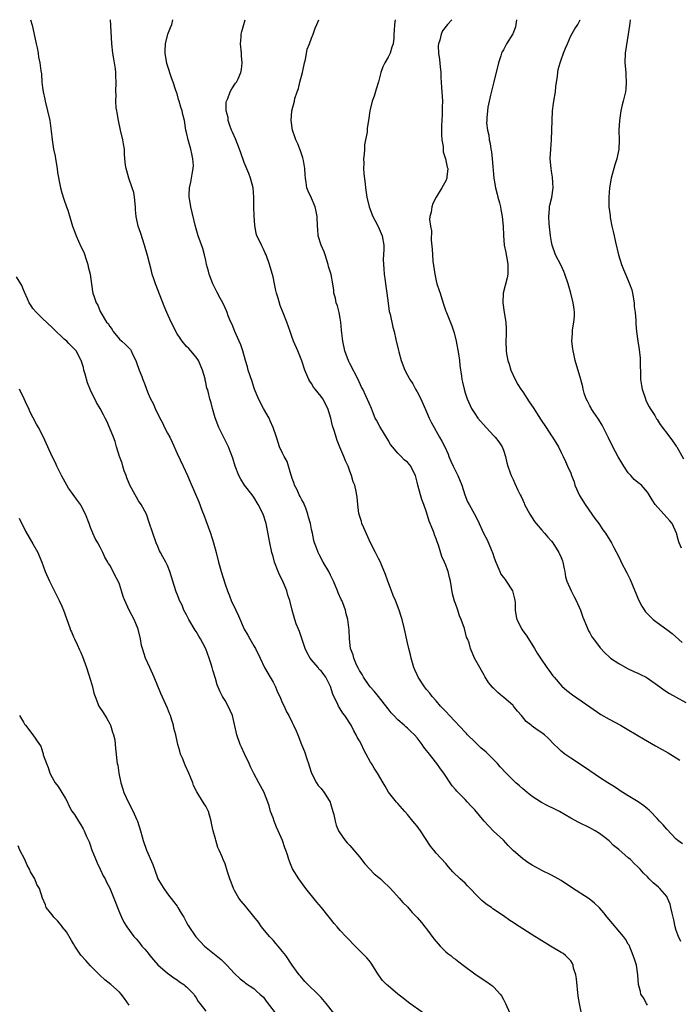
# Model space of a CAD drawing. Units: inches. Extents: x 2571000 to 2574000, y 1548000 to 1551000.
# Drawn here: x 2573580 to 2573718, y 1550795 to 1551000 of the extents above; entities that cross this region are included whole.
import ezdxf

# ---------------------------------------------------------------- set-up
doc = ezdxf.new("R2010")
doc.units = ezdxf.units.IN
doc.header["$MEASUREMENT"] = 0
doc.layers.add('LD25711548_10ft', color=122, linetype='Continuous')

msp = doc.modelspace()

# ---------------------------------------------------------------- linework, layer by layer
at = {"layer": 'LD25711548_10ft'}
for points, elevation in [([(2573582.45, 1551000), (2573582.85, 1550998.85), (2573583, 1550998.24), (2573583.65, 1550995), (2573583.85, 1550994.15), (2573584.07, 1550993), (2573584.18, 1550992.18), (2573584.44, 1550991), (2573584.65, 1550989.35), (2573584.74, 1550988.74), (2573584.87, 1550987), (2573585, 1550985.88), (2573585.12, 1550985), (2573585.47, 1550983.47), (2573585.55, 1550983), (2573586.05, 1550981), (2573586.49, 1550979), (2573586.8, 1550976.8), (2573586.98, 1550975), (2573587.29, 1550973), (2573587.59, 1550971.59), (2573587.68, 1550971), (2573588.03, 1550969), (2573588.13, 1550968.13), (2573588.68, 1550965.32), (2573588.72, 1550965), (2573589, 1550963.91), (2573589.4, 1550962.6), (2573589.99, 1550961), (2573590.29, 1550960.29), (2573591.23, 1550957), (2573591.72, 1550955.72), (2573591.97, 1550955), (2573593, 1550952.75), (2573593.57, 1550951.57), (2573594.18, 1550949.82), (2573594.44, 1550949), (2573594.5, 1550948.5), (2573594.94, 1550947), (2573595.4, 1550943.4), (2573595.49, 1550943), (2573595.73, 1550942.27), (2573596.17, 1550941), (2573596.5, 1550940.5), (2573597, 1550939.2), (2573597.18, 1550938.82), (2573598.28, 1550937), (2573598.67, 1550936.67), (2573599, 1550936.06), (2573599.47, 1550935.47), (2573599.69, 1550935), (2573601, 1550933.45), (2573601.49, 1550933), (2573602.3, 1550932.3), (2573603, 1550931.54), (2573603.28, 1550931.28), (2573603.46, 1550931), (2573603.82, 1550930.18), (2573604.43, 1550929), (2573604.59, 1550928.59), (2573605.1, 1550927), (2573605.64, 1550925.64), (2573605.85, 1550925), (2573606.21, 1550924.21), (2573606.63, 1550923), (2573607, 1550922.11), (2573607.51, 1550921), (2573608.03, 1550920.03), (2573608.47, 1550919), (2573609.41, 1550917), (2573609.98, 1550915.98), (2573610.41, 1550915), (2573611, 1550913.87), (2573611.48, 1550913), (2573611.98, 1550911.98), (2573613, 1550909.64), (2573614.31, 1550907), (2573615.21, 1550905), (2573615.73, 1550903.73), (2573616.85, 1550901.15), (2573617.53, 1550899.53), (2573618.17, 1550897.83), (2573618.65, 1550896.65), (2573619, 1550895.69), (2573619.97, 1550893), (2573620.63, 1550891), (2573621.18, 1550889), (2573621.67, 1550887), (2573622.2, 1550885), (2573623, 1550882.4), (2573623.5, 1550881), (2573623.96, 1550879.96), (2573624.28, 1550879), (2573625.23, 1550877), (2573625.82, 1550875.82), (2573627, 1550873.03), (2573627.74, 1550871.74), (2573628.14, 1550871), (2573629, 1550869.53), (2573629.21, 1550869.21), (2573629.32, 1550869), (2573630.29, 1550867), (2573631.22, 1550865), (2573632.37, 1550863), (2573633, 1550861.98), (2573633.49, 1550861), (2573633.92, 1550859.92), (2573634.39, 1550859), (2573635, 1550857.62), (2573635.29, 1550857), (2573635.8, 1550855.8), (2573636.27, 1550855), (2573637, 1550853.6), (2573637.29, 1550853), (2573637.81, 1550851.82), (2573638.15, 1550851), (2573638.93, 1550849), (2573639.54, 1550847.54), (2573640.03, 1550845.97), (2573640.38, 1550845), (2573640.53, 1550844.53), (2573641, 1550842.98), (2573642.08, 1550841), (2573642.42, 1550840.42), (2573643, 1550839.79), (2573643.34, 1550839.34), (2573643.63, 1550839), (2573644.88, 1550837), (2573645, 1550836.66), (2573645.49, 1550835), (2573645.63, 1550834.37), (2573645.92, 1550833), (2573646.18, 1550832.18), (2573646.67, 1550831), (2573646.79, 1550830.79), (2573648.01, 1550829), (2573648.47, 1550828.47), (2573649, 1550827.95), (2573651, 1550825.57), (2573652.09, 1550824.09), (2573653.06, 1550823.06), (2573654.05, 1550822.05), (2573655, 1550821.32), (2573655.37, 1550821), (2573656.19, 1550820.19), (2573657, 1550819.46), (2573657.45, 1550819), (2573659.27, 1550817), (2573660.05, 1550816.05), (2573661, 1550815.16), (2573661.98, 1550813.98), (2573663, 1550812.93), (2573663.9, 1550811.9), (2573664.65, 1550811), (2573665, 1550810.58), (2573666.52, 1550808.52), (2573667.42, 1550807.42), (2573667.8, 1550807), (2573669, 1550805.82), (2573669.44, 1550805.44), (2573670.04, 1550805), (2573670.55, 1550804.55), (2573671, 1550804.23), (2573671.68, 1550803.68), (2573672.61, 1550803), (2573675, 1550801.17), (2573677, 1550799.86), (2573677.54, 1550799.54), (2573678.32, 1550799), (2573678.7, 1550798.7), (2573679, 1550798.42), (2573680.32, 1550797), (2573680.59, 1550796.59), (2573681, 1550795.84), (2573681.43, 1550795), (2573682.34, 1550793)], 7960), ([(2573697.56, 1550791.56), (2573696.85, 1550795), (2573696.56, 1550796.56), (2573696.18, 1550800.18), (2573696.05, 1550801), (2573695.62, 1550802.38), (2573695.49, 1550803), (2573695.36, 1550803.36), (2573695, 1550803.88), (2573694.5, 1550804.5), (2573693.93, 1550805), (2573693.41, 1550805.41), (2573693, 1550805.64), (2573690.8, 1550807), (2573689.66, 1550807.66), (2573689, 1550808.09), (2573688.4, 1550808.4), (2573687.52, 1550809), (2573683.52, 1550811.52), (2573683, 1550811.9), (2573682.34, 1550812.34), (2573681, 1550813.3), (2573678.78, 1550814.78), (2573678.48, 1550815), (2573677.6, 1550815.6), (2573677, 1550816.07), (2573676.51, 1550816.51), (2573676.01, 1550817), (2573673.54, 1550819.54), (2573673, 1550820.06), (2573671.97, 1550821), (2573670.47, 1550822.47), (2573669.53, 1550823.53), (2573669, 1550824.19), (2573667, 1550826.36), (2573666.5, 1550827), (2573665.78, 1550827.78), (2573663.7, 1550831), (2573663, 1550831.95), (2573662.51, 1550832.51), (2573662.14, 1550833), (2573661, 1550834.39), (2573660.45, 1550835), (2573659, 1550836.68), (2573658.7, 1550837), (2573657.08, 1550839.08), (2573656.33, 1550840.33), (2573655.97, 1550841), (2573654.79, 1550843), (2573654.05, 1550844.05), (2573653.51, 1550845), (2573653.29, 1550845.29), (2573652.41, 1550847), (2573651.89, 1550847.89), (2573651.4, 1550849), (2573651, 1550849.76), (2573650.54, 1550850.54), (2573650.34, 1550851), (2573649.82, 1550851.82), (2573649.25, 1550853), (2573647.96, 1550855), (2573647.53, 1550855.53), (2573647, 1550856.45), (2573646.77, 1550856.77), (2573646.65, 1550857), (2573646.36, 1550857.64), (2573645.65, 1550859), (2573645.45, 1550859.45), (2573645, 1550861.04), (2573644.01, 1550863), (2573643.56, 1550863.56), (2573643, 1550864.3), (2573642.63, 1550864.63), (2573642.37, 1550865), (2573641, 1550866.6), (2573640.71, 1550867), (2573640.1, 1550868.11), (2573639.7, 1550869), (2573638.52, 1550872.52), (2573638.3, 1550873), (2573637.84, 1550874.16), (2573637.53, 1550875), (2573636.98, 1550877), (2573636.5, 1550879), (2573636.11, 1550880.11), (2573635.87, 1550881), (2573635.04, 1550883), (2573634.34, 1550884.34), (2573634.06, 1550885), (2573633.3, 1550887), (2573633, 1550888.19), (2573632.76, 1550889), (2573632.68, 1550889.32), (2573632.32, 1550891), (2573632.12, 1550892.12), (2573631.55, 1550895), (2573630.97, 1550897), (2573629.93, 1550899), (2573629, 1550900.51), (2573628.65, 1550901), (2573627.04, 1550903.04), (2573626.26, 1550904.26), (2573625.89, 1550905), (2573625.1, 1550907), (2573624.64, 1550908.64), (2573624.14, 1550909.86), (2573623.71, 1550911), (2573621.74, 1550915), (2573620.95, 1550917.05), (2573620.4, 1550919), (2573620.14, 1550920.14), (2573619.87, 1550921), (2573619.48, 1550922.52), (2573619.33, 1550923), (2573619.23, 1550923.23), (2573619, 1550924.38), (2573618.88, 1550924.88), (2573618.85, 1550925.15), (2573618.34, 1550927), (2573617.46, 1550929), (2573617, 1550929.66), (2573615.88, 1550931), (2573615.47, 1550931.47), (2573615, 1550931.94), (2573614.06, 1550933), (2573613.65, 1550933.65), (2573613, 1550934.58), (2573612.74, 1550935), (2573612.2, 1550936.2), (2573611.76, 1550937), (2573610.86, 1550939), (2573610.34, 1550940.34), (2573609, 1550943.7), (2573608.65, 1550944.65), (2573608.49, 1550945), (2573608.23, 1550945.77), (2573607.84, 1550947), (2573607.68, 1550947.68), (2573606.86, 1550950.86), (2573606.25, 1550953), (2573605.46, 1550955.46), (2573604.91, 1550957), (2573604.48, 1550959), (2573604.37, 1550960.37), (2573604.35, 1550961), (2573604.17, 1550963), (2573603.98, 1550963.98), (2573603.68, 1550965), (2573602.95, 1550967), (2573602.54, 1550968.54), (2573602.38, 1550969), (2573602.29, 1550969.71), (2573602.14, 1550971), (2573602.07, 1550972.07), (2573602.03, 1550973), (2573601.88, 1550974.12), (2573601.73, 1550975), (2573601.23, 1550977), (2573600.78, 1550979), (2573600.56, 1550980.56), (2573600.46, 1550981), (2573600.35, 1550981.65), (2573600.27, 1550983), (2573600.31, 1550984.31), (2573600.26, 1550985), (2573600.36, 1550987), (2573600.26, 1550988.26), (2573600.29, 1550989), (2573600.21, 1550989.79), (2573599.83, 1550991.83), (2573599.65, 1550993), (2573599.44, 1550995), (2573599.22, 1550998.78), (2573599.12, 1551000)], 7950), ([(2573711, 1550794.69), (2573710.78, 1550795), (2573710.17, 1550796.17), (2573709.64, 1550797), (2573709.53, 1550797.53), (2573709.1, 1550799), (2573709.01, 1550801), (2573708.69, 1550803), (2573708.26, 1550804.26), (2573708.04, 1550805), (2573707.16, 1550807.16), (2573707, 1550807.4), (2573706.42, 1550808.42), (2573706.01, 1550809), (2573702.61, 1550813), (2573701.9, 1550813.9), (2573701, 1550814.96), (2573699.96, 1550815.96), (2573698.84, 1550816.84), (2573695.18, 1550819.18), (2573693, 1550820.63), (2573692.37, 1550821), (2573691, 1550821.74), (2573689, 1550822.74), (2573688.53, 1550823), (2573687, 1550823.82), (2573686.28, 1550824.28), (2573685, 1550825.18), (2573683, 1550826.93), (2573681.97, 1550827.97), (2573681, 1550829.02), (2573678.94, 1550830.94), (2573677.94, 1550831.94), (2573676.95, 1550833), (2573675, 1550835.36), (2573674.21, 1550836.21), (2573673.51, 1550837), (2573673, 1550837.5), (2573671.57, 1550839), (2573671.27, 1550839.27), (2573671, 1550839.63), (2573670.34, 1550840.34), (2573668.55, 1550843), (2573667.9, 1550843.9), (2573667.15, 1550845), (2573665.31, 1550847.31), (2573665, 1550847.74), (2573664.44, 1550848.44), (2573664.05, 1550849), (2573663, 1550850.36), (2573662.49, 1550851), (2573661.71, 1550851.71), (2573661, 1550852.4), (2573660.67, 1550852.67), (2573660.33, 1550853), (2573659, 1550854.11), (2573658.15, 1550855), (2573657.6, 1550855.6), (2573657, 1550856.43), (2573655, 1550858.96), (2573654.07, 1550860.07), (2573653.25, 1550861), (2573653, 1550861.31), (2573651.86, 1550863), (2573651.55, 1550863.55), (2573651, 1550864.4), (2573650.81, 1550864.81), (2573650.42, 1550865.58), (2573649.83, 1550867), (2573649.69, 1550867.69), (2573649.15, 1550869), (2573648.9, 1550871), (2573648.83, 1550872.83), (2573648.58, 1550875), (2573648.24, 1550876.24), (2573648.08, 1550877), (2573647.53, 1550878.48), (2573647.3, 1550879), (2573647.19, 1550879.19), (2573646.59, 1550880.59), (2573646.44, 1550881), (2573645.59, 1550883), (2573645, 1550884.25), (2573644.6, 1550885), (2573643.44, 1550887), (2573642.58, 1550888.58), (2573642.37, 1550889), (2573642.07, 1550889.93), (2573641.66, 1550891), (2573641.5, 1550891.5), (2573641.19, 1550893), (2573641, 1550893.81), (2573640.77, 1550895), (2573640.38, 1550896.38), (2573640.26, 1550897), (2573639.8, 1550898.2), (2573639.38, 1550899.38), (2573639, 1550899.99), (2573638.65, 1550900.65), (2573638.43, 1550901), (2573638.03, 1550902.02), (2573637.48, 1550903), (2573637.39, 1550903.39), (2573637, 1550904.43), (2573636.87, 1550904.87), (2573636.72, 1550905.29), (2573635.92, 1550907.92), (2573635.3, 1550909), (2573635, 1550909.69), (2573634.38, 1550911), (2573633.7, 1550913), (2573633.06, 1550915), (2573632.42, 1550916.42), (2573632.19, 1550917), (2573631, 1550919.01), (2573629.95, 1550921), (2573629.15, 1550923), (2573629, 1550923.41), (2573628.63, 1550924.63), (2573628.22, 1550925.78), (2573627.82, 1550927), (2573627.66, 1550927.66), (2573627.24, 1550929), (2573626.7, 1550931), (2573626.26, 1550932.26), (2573625.97, 1550933), (2573625.04, 1550935), (2573624.48, 1550936.48), (2573624.21, 1550937), (2573623.67, 1550938.33), (2573623.45, 1550939), (2573623.31, 1550939.31), (2573623, 1550939.96), (2573622.53, 1550941), (2573621.97, 1550941.97), (2573621.29, 1550943.29), (2573620.47, 1550945), (2573619.71, 1550947), (2573619.58, 1550947.58), (2573619.17, 1550949), (2573619, 1550949.82), (2573618.72, 1550951), (2573618.35, 1550952.35), (2573617.44, 1550955), (2573617, 1550956.43), (2573616.79, 1550957.21), (2573615.85, 1550961), (2573615.64, 1550962.36), (2573615.51, 1550963), (2573615.51, 1550963.51), (2573615.6, 1550965), (2573615.88, 1550966.12), (2573616.04, 1550967), (2573616.21, 1550968.21), (2573616.38, 1550969), (2573616.4, 1550969.6), (2573616.31, 1550971), (2573616.07, 1550972.07), (2573615.89, 1550973), (2573615.32, 1550975), (2573615, 1550976.48), (2573614.87, 1550977), (2573614.57, 1550979), (2573614.23, 1550980.23), (2573614.07, 1550981), (2573613.8, 1550981.8), (2573613.42, 1550983), (2573613.34, 1550983.34), (2573613, 1550984.54), (2573612.73, 1550985.27), (2573612.19, 1550987), (2573611.86, 1550987.86), (2573611, 1550990.45), (2573610.87, 1550990.87), (2573610.54, 1550993), (2573610.52, 1550993.48), (2573610.6, 1550995), (2573611, 1550996.69), (2573611.11, 1550997), (2573611.65, 1550998.35), (2573611.89, 1550999), (2573612.11, 1551000)], 7940), ([(2573717.95, 1550807.95), (2573717.44, 1550809), (2573717, 1550810.25), (2573716.79, 1550811), (2573716.45, 1550812.45), (2573716.35, 1550813), (2573716.15, 1550813.85), (2573715.88, 1550815), (2573715.69, 1550815.69), (2573715.18, 1550817), (2573715, 1550817.31), (2573713.58, 1550819), (2573713.28, 1550819.28), (2573712.19, 1550820.19), (2573711.37, 1550821), (2573711, 1550821.39), (2573710.2, 1550822.2), (2573709.5, 1550823), (2573709, 1550823.53), (2573708.22, 1550824.22), (2573707.43, 1550825), (2573707, 1550825.34), (2573705, 1550827.1), (2573703.95, 1550827.95), (2573703, 1550828.94), (2573701.81, 1550829.81), (2573701, 1550830.44), (2573700.09, 1550831), (2573699, 1550831.62), (2573696.73, 1550832.73), (2573695, 1550833.67), (2573692.68, 1550835), (2573691.58, 1550835.58), (2573690.22, 1550836.22), (2573688.91, 1550836.91), (2573687, 1550838.16), (2573685.93, 1550839), (2573685.42, 1550839.42), (2573685, 1550839.73), (2573684.34, 1550840.34), (2573683.58, 1550841), (2573683, 1550841.53), (2573681.55, 1550843), (2573680.31, 1550844.31), (2573679.76, 1550845), (2573679, 1550845.81), (2573678.4, 1550846.4), (2573677.84, 1550847), (2573677.4, 1550847.4), (2573676.3, 1550848.3), (2573675, 1550849.52), (2573673.53, 1550851), (2573673.27, 1550851.27), (2573673, 1550851.53), (2573669.75, 1550855), (2573669, 1550855.85), (2573667.89, 1550857), (2573667, 1550858.07), (2573666.12, 1550859), (2573665.65, 1550859.65), (2573665, 1550860.42), (2573664.54, 1550861), (2573663.23, 1550863), (2573663, 1550863.47), (2573662.56, 1550864.56), (2573662.34, 1550865), (2573662.03, 1550865.97), (2573661.77, 1550867), (2573661.65, 1550867.65), (2573661.29, 1550869), (2573661, 1550870.16), (2573660.39, 1550873), (2573659.9, 1550875), (2573659.67, 1550875.67), (2573659.27, 1550877), (2573658.5, 1550879), (2573658, 1550880), (2573657.67, 1550881), (2573656.92, 1550883), (2573656.43, 1550884.43), (2573655.59, 1550886.41), (2573655.36, 1550887), (2573655, 1550887.77), (2573654.32, 1550889), (2573653.28, 1550891), (2573651.88, 1550894.12), (2573651.53, 1550895), (2573651.43, 1550895.43), (2573651, 1550896.71), (2573650.89, 1550897.11), (2573650.65, 1550899), (2573650.51, 1550900.51), (2573650.31, 1550901.69), (2573650.01, 1550903), (2573649.69, 1550903.69), (2573649.37, 1550905), (2573649, 1550905.92), (2573648.63, 1550907), (2573648.12, 1550908.12), (2573647.77, 1550909), (2573646.92, 1550910.92), (2573646.35, 1550912.35), (2573646.13, 1550913), (2573645.79, 1550914.21), (2573645.38, 1550915.38), (2573645.02, 1550917), (2573644.41, 1550919), (2573643.37, 1550921), (2573643, 1550921.5), (2573641.78, 1550923), (2573641.46, 1550923.46), (2573641, 1550924.22), (2573640.67, 1550924.67), (2573640.49, 1550925), (2573639.65, 1550927), (2573639, 1550928.93), (2573638.15, 1550931), (2573637.29, 1550933), (2573637, 1550933.8), (2573636.54, 1550935), (2573635.84, 1550937), (2573635.11, 1550938.89), (2573634.46, 1550940.46), (2573634.05, 1550941.95), (2573633.74, 1550943), (2573633.61, 1550943.61), (2573633.29, 1550945), (2573633, 1550946.42), (2573632.28, 1550949), (2573631.57, 1550951), (2573631.39, 1550951.39), (2573631, 1550952.18), (2573630.57, 1550953), (2573630.22, 1550953.78), (2573629.63, 1550955), (2573629.47, 1550955.47), (2573629.18, 1550957.18), (2573629.09, 1550959.09), (2573629.03, 1550961), (2573628.99, 1550963), (2573628.86, 1550965), (2573628.33, 1550967), (2573627.94, 1550967.94), (2573627, 1550970.28), (2573626.27, 1550972.27), (2573626.04, 1550973), (2573625.18, 1550975.18), (2573624.56, 1550976.56), (2573624.38, 1550977), (2573624.03, 1550977.97), (2573623.68, 1550979), (2573623.62, 1550979.62), (2573623.24, 1550981), (2573623.23, 1550982.77), (2573623.29, 1550983), (2573623.57, 1550983.57), (2573624.1, 1550985), (2573624.41, 1550985.59), (2573625.21, 1550986.79), (2573625.38, 1550987), (2573625.71, 1550987.71), (2573626.31, 1550989), (2573626.41, 1550989.59), (2573626.57, 1550991), (2573626.44, 1550992.44), (2573626.41, 1550993), (2573626.24, 1550995), (2573626.37, 1550996.37), (2573626.38, 1550997), (2573626.48, 1550997.52), (2573627.2, 1551000)], 7930), ([(2573718.32, 1550828.32), (2573717.31, 1550829), (2573717, 1550829.23), (2573715, 1550831.35), (2573714.23, 1550832.23), (2573713.51, 1550833), (2573713, 1550833.57), (2573711.65, 1550835), (2573711.32, 1550835.32), (2573711, 1550835.61), (2573710.23, 1550836.23), (2573709.06, 1550837.06), (2573707, 1550838.27), (2573705.33, 1550839.33), (2573705, 1550839.52), (2573704.14, 1550840.14), (2573702.71, 1550841), (2573701, 1550842.12), (2573698.12, 1550844.12), (2573695, 1550846.16), (2573693.78, 1550847), (2573693.34, 1550847.34), (2573693, 1550847.63), (2573692.29, 1550848.29), (2573691.56, 1550849), (2573690.3, 1550850.3), (2573689.53, 1550851), (2573689, 1550851.41), (2573688.02, 1550852.02), (2573687, 1550852.8), (2573686.88, 1550852.88), (2573686.75, 1550853), (2573685.76, 1550853.76), (2573684.77, 1550855), (2573683.94, 1550855.94), (2573683.1, 1550857), (2573683, 1550857.11), (2573681, 1550858.87), (2573680.81, 1550859), (2573679.8, 1550859.8), (2573679, 1550860.65), (2573678.81, 1550860.81), (2573678.63, 1550861), (2573677.9, 1550861.9), (2573677.14, 1550863.14), (2573677, 1550863.43), (2573676.42, 1550864.42), (2573676.05, 1550865), (2573674.99, 1550867), (2573674.15, 1550869), (2573673.82, 1550870.18), (2573673.51, 1550871), (2573673.33, 1550871.33), (2573672.87, 1550873.13), (2573672.21, 1550875), (2573671.81, 1550875.81), (2573671.47, 1550877), (2573671, 1550878.36), (2573670.82, 1550878.82), (2573670.41, 1550880.41), (2573669.99, 1550883), (2573669.78, 1550883.78), (2573669.51, 1550885), (2573669.36, 1550885.36), (2573669, 1550886.38), (2573668.72, 1550887), (2573668.15, 1550888.15), (2573667.47, 1550890.53), (2573667.21, 1550891.21), (2573667, 1550891.87), (2573666.65, 1550892.65), (2573666.55, 1550893), (2573666.3, 1550893.7), (2573665.51, 1550895.51), (2573665, 1550897.37), (2573664.43, 1550899), (2573664.02, 1550900.02), (2573663.73, 1550901), (2573663.14, 1550903), (2573663, 1550903.66), (2573662.74, 1550904.74), (2573662.65, 1550905), (2573662.31, 1550905.69), (2573661.72, 1550907), (2573661, 1550907.81), (2573660.33, 1550908.33), (2573659.69, 1550909), (2573659, 1550909.69), (2573657.88, 1550911), (2573657.5, 1550911.5), (2573657, 1550912.42), (2573655.22, 1550915.22), (2573654.53, 1550916.53), (2573654.3, 1550917), (2573653.91, 1550917.91), (2573653.5, 1550919), (2573653, 1550920.12), (2573652.35, 1550921.65), (2573651.7, 1550923), (2573651.45, 1550923.45), (2573650.76, 1550925), (2573649, 1550928.4), (2573648.78, 1550928.78), (2573648.69, 1550929), (2573648.54, 1550929.46), (2573647.98, 1550931), (2573647.56, 1550933), (2573647.32, 1550934.68), (2573647.29, 1550935.29), (2573647.12, 1550937), (2573647, 1550937.84), (2573646.78, 1550939), (2573646.41, 1550940.41), (2573646.17, 1550941), (2573646, 1550942), (2573645.69, 1550943), (2573645.64, 1550943.64), (2573645.48, 1550945), (2573645.12, 1550946.88), (2573644.55, 1550948.55), (2573644.51, 1550949), (2573643.85, 1550951), (2573643.66, 1550951.66), (2573643.02, 1550953), (2573642.4, 1550955), (2573642.33, 1550956.33), (2573642.27, 1550957), (2573642.22, 1550959), (2573642.01, 1550960.01), (2573641.77, 1550961), (2573641, 1550962.79), (2573640.29, 1550964.29), (2573640.05, 1550965), (2573639.91, 1550966.09), (2573639.73, 1550967), (2573639.68, 1550967.68), (2573639.63, 1550969), (2573639.33, 1550970.67), (2573639.24, 1550971.24), (2573639, 1550971.84), (2573638.7, 1550972.7), (2573638.56, 1550973), (2573638.15, 1550974.15), (2573637.73, 1550975), (2573637.57, 1550975.57), (2573637.04, 1550977), (2573636.78, 1550979), (2573636.94, 1550981), (2573637.44, 1550983), (2573637.57, 1550983.57), (2573638.04, 1550985), (2573638.33, 1550985.67), (2573638.61, 1550987), (2573639.13, 1550989), (2573639.54, 1550991), (2573639.73, 1550991.73), (2573640.11, 1550993.89), (2573640.58, 1550995), (2573641, 1550996.16), (2573641.39, 1550997), (2573641.77, 1550998.23), (2573642.14, 1550999), (2573642.52, 1551000)], 7920), ([(2573658.42, 1551000), (2573658.27, 1550999), (2573658.22, 1550997.78), (2573658.16, 1550997), (2573658.14, 1550996.14), (2573658.05, 1550995), (2573657.75, 1550994.25), (2573657.42, 1550993), (2573657, 1550992.17), (2573656.26, 1550991), (2573655.85, 1550990.15), (2573655.43, 1550989), (2573655, 1550987.08), (2573654.5, 1550985.5), (2573654.06, 1550984.06), (2573653.65, 1550983), (2573653.26, 1550981.26), (2573653.18, 1550981), (2573652.9, 1550979), (2573652.63, 1550977.37), (2573652.59, 1550976.59), (2573652.29, 1550975), (2573652.06, 1550973.94), (2573652.02, 1550973), (2573651.95, 1550971.95), (2573651.85, 1550971), (2573651.89, 1550970.11), (2573651.86, 1550969), (2573651.9, 1550967.9), (2573652.19, 1550965.81), (2573652.27, 1550965), (2573652.55, 1550963), (2573653.02, 1550961), (2573653.79, 1550959), (2573654.22, 1550958.22), (2573654.89, 1550956.89), (2573655.75, 1550955), (2573656.11, 1550953), (2573656.11, 1550952.1), (2573655.96, 1550950.04), (2573656, 1550949), (2573656.11, 1550948.11), (2573656.18, 1550947), (2573656.38, 1550945.62), (2573656.46, 1550945), (2573656.48, 1550944.48), (2573656.73, 1550943), (2573656.97, 1550940.97), (2573657.21, 1550939.21), (2573657.37, 1550938.63), (2573657.92, 1550935.92), (2573658.23, 1550935), (2573658.61, 1550933.39), (2573659.1, 1550931.1), (2573659.22, 1550930.78), (2573659.72, 1550929), (2573660.48, 1550927), (2573661, 1550925.93), (2573661.33, 1550925.33), (2573661.48, 1550925), (2573662.14, 1550924.14), (2573662.69, 1550923), (2573663, 1550922.45), (2573663.78, 1550921), (2573665, 1550918.29), (2573665.49, 1550917), (2573666, 1550916), (2573666.54, 1550915), (2573667, 1550914.28), (2573667.7, 1550913), (2573668.17, 1550912.17), (2573668.78, 1550911), (2573669.46, 1550909.46), (2573669.63, 1550909), (2573670.05, 1550908.05), (2573670.49, 1550907), (2573671.49, 1550905), (2573672.33, 1550903), (2573672.98, 1550900.98), (2573673.53, 1550899.53), (2573673.85, 1550899), (2573674.98, 1550896.98), (2573675.65, 1550895.65), (2573676.86, 1550893), (2573677.63, 1550891.63), (2573678.42, 1550889.58), (2573678.79, 1550888.79), (2573679, 1550888.12), (2573679.3, 1550887.3), (2573679.38, 1550887), (2573680.21, 1550885), (2573680.48, 1550884.48), (2573681, 1550883.76), (2573681.34, 1550883.34), (2573681.58, 1550883), (2573682.87, 1550881), (2573683.32, 1550879.32), (2573683.38, 1550879), (2573683.41, 1550878.59), (2573683.46, 1550877), (2573683.65, 1550875.65), (2573683.79, 1550875), (2573684.79, 1550873), (2573685, 1550872.67), (2573685.74, 1550871.74), (2573686.21, 1550871), (2573687.45, 1550869), (2573688.02, 1550868.02), (2573688.68, 1550867), (2573690.06, 1550865), (2573690.47, 1550864.47), (2573691.31, 1550863.31), (2573691.55, 1550863), (2573693.16, 1550861.16), (2573694.23, 1550860.23), (2573695.36, 1550859.36), (2573699, 1550856.82), (2573701.26, 1550855.26), (2573703, 1550854.23), (2573705.35, 1550853), (2573706.41, 1550852.41), (2573709, 1550850.88), (2573710.15, 1550850.15), (2573711, 1550849.71), (2573712.7, 1550848.7), (2573715.27, 1550847.27), (2573717, 1550846.23), (2573717.7, 1550845.7)], 7910), ([(2573670.21, 1551000), (2573669.32, 1550999), (2573668.3, 1550997.7), (2573668, 1550997), (2573667.71, 1550995.71), (2573667.46, 1550995), (2573667.42, 1550994.58), (2573667.47, 1550993), (2573667.68, 1550991.68), (2573667.81, 1550990.19), (2573667.93, 1550989), (2573667.94, 1550987.94), (2573668.01, 1550987), (2573668.12, 1550985.88), (2573668.14, 1550985), (2573668.28, 1550983), (2573668.2, 1550981.8), (2573668.24, 1550981), (2573668.25, 1550980.25), (2573668.13, 1550979), (2573668.12, 1550977.88), (2573668.06, 1550976.06), (2573668.17, 1550975), (2573668.41, 1550973.59), (2573668.41, 1550973), (2573668.45, 1550972.45), (2573668.93, 1550971), (2573669.3, 1550969.3), (2573669.38, 1550969), (2573669.23, 1550967.23), (2573669.22, 1550967), (2573669, 1550966.43), (2573668.19, 1550965), (2573666.98, 1550963), (2573666.31, 1550961.69), (2573666.05, 1550961), (2573665.92, 1550959.92), (2573665.69, 1550959), (2573665.62, 1550958.38), (2573665.78, 1550957), (2573665.99, 1550955.99), (2573665.94, 1550954.06), (2573666.16, 1550952.16), (2573666.19, 1550951), (2573666.32, 1550949.68), (2573666.7, 1550947), (2573667, 1550945.59), (2573667.14, 1550945), (2573667.59, 1550943.59), (2573667.79, 1550943), (2573668.16, 1550941.84), (2573668.55, 1550940.55), (2573669, 1550939.3), (2573669.1, 1550939), (2573670.23, 1550936.23), (2573670.75, 1550934.75), (2573671.16, 1550933), (2573671.61, 1550930.39), (2573671.82, 1550929), (2573671.92, 1550927.92), (2573672.29, 1550925.71), (2573672.35, 1550925), (2573672.45, 1550924.45), (2573672.79, 1550923), (2573673, 1550922.29), (2573673.44, 1550921), (2573674.35, 1550919), (2573675, 1550917.95), (2573675.66, 1550917), (2573677.41, 1550915), (2573679, 1550913.32), (2573679.28, 1550913), (2573680.03, 1550912.03), (2573680.73, 1550911), (2573681, 1550910.29), (2573681.45, 1550909), (2573681.7, 1550907.7), (2573681.9, 1550907), (2573682.42, 1550905.58), (2573682.62, 1550905), (2573682.75, 1550904.75), (2573683, 1550904.18), (2573683.4, 1550903.4), (2573684.01, 1550901.99), (2573684.47, 1550901), (2573684.66, 1550900.66), (2573685, 1550899.88), (2573685.29, 1550899.29), (2573685.4, 1550899), (2573686.46, 1550897), (2573687.48, 1550895.48), (2573687.82, 1550895), (2573689, 1550893.62), (2573689.56, 1550893), (2573690.21, 1550892.21), (2573691, 1550891.32), (2573691.26, 1550891), (2573692.55, 1550889), (2573692.68, 1550888.68), (2573693, 1550887.97), (2573693.27, 1550887.27), (2573693.39, 1550887), (2573693.62, 1550885.62), (2573693.76, 1550885), (2573693.94, 1550883.94), (2573694.19, 1550883), (2573695.11, 1550881), (2573695.75, 1550879.75), (2573696.17, 1550879), (2573697.06, 1550877), (2573697.53, 1550875.53), (2573698.3, 1550873.7), (2573698.55, 1550873), (2573698.7, 1550872.7), (2573699, 1550872.23), (2573699.43, 1550871.43), (2573699.73, 1550871), (2573701.15, 1550869.15), (2573702.09, 1550868.09), (2573703, 1550867.28), (2573703.14, 1550867.14), (2573703.32, 1550867), (2573705, 1550865.86), (2573706.84, 1550864.84), (2573708.18, 1550864.18), (2573709, 1550863.85), (2573709.56, 1550863.56), (2573710.73, 1550863), (2573710.9, 1550862.9), (2573713.58, 1550861), (2573714.39, 1550860.39), (2573715.61, 1550859.61), (2573717, 1550858.82), (2573719, 1550857.75)], 7900), ([(2573683.7, 1551000), (2573683.59, 1550999), (2573683.48, 1550998.52), (2573683, 1550997.21), (2573682.93, 1550997.07), (2573681.66, 1550995), (2573681.43, 1550994.57), (2573681, 1550993.72), (2573680.72, 1550993.28), (2573680.61, 1550993), (2573680.44, 1550992.44), (2573679.94, 1550991), (2573679, 1550987.02), (2573678.6, 1550985.4), (2573678.3, 1550984.3), (2573677.76, 1550981.76), (2573677.64, 1550981), (2573677.56, 1550979.56), (2573677.5, 1550979), (2573677.47, 1550978.53), (2573677.69, 1550977), (2573677.97, 1550975.97), (2573678.03, 1550975), (2573678.23, 1550974.23), (2573678.38, 1550973), (2573678.49, 1550972.49), (2573678.65, 1550971), (2573679.02, 1550967), (2573679.37, 1550965), (2573679.66, 1550963.66), (2573679.85, 1550963), (2573680.17, 1550961.83), (2573680.35, 1550961), (2573680.43, 1550960.43), (2573680.75, 1550959), (2573680.97, 1550957), (2573681.01, 1550955.01), (2573681.15, 1550953), (2573681.47, 1550951.47), (2573681.56, 1550951), (2573681.67, 1550950.33), (2573681.94, 1550949), (2573681.93, 1550947), (2573681.79, 1550946.21), (2573680.97, 1550943), (2573680.85, 1550941), (2573681.15, 1550939), (2573681.48, 1550937), (2573681.53, 1550935.53), (2573681.57, 1550935), (2573681.57, 1550934.43), (2573681.48, 1550933), (2573681.53, 1550931), (2573681.64, 1550930.36), (2573681.93, 1550929), (2573682.22, 1550928.22), (2573682.55, 1550927), (2573683.41, 1550925), (2573684.02, 1550924.02), (2573684.61, 1550923), (2573685, 1550922.46), (2573686.36, 1550920.36), (2573687.17, 1550919.17), (2573688.74, 1550916.74), (2573689.91, 1550915), (2573691, 1550913.33), (2573691.24, 1550913), (2573692.47, 1550911), (2573693, 1550909.81), (2573693.28, 1550909.28), (2573693.44, 1550909), (2573693.95, 1550907.95), (2573694.37, 1550907), (2573695, 1550905.52), (2573695.18, 1550905), (2573695.69, 1550903.69), (2573695.89, 1550903), (2573696.85, 1550900.85), (2573698.02, 1550899), (2573699.42, 1550897), (2573700.04, 1550896.04), (2573700.89, 1550895), (2573701.73, 1550893.73), (2573702.28, 1550893), (2573703.49, 1550891), (2573703.97, 1550890.03), (2573705, 1550888.06), (2573705.35, 1550887.35), (2573705.5, 1550887), (2573706.72, 1550884.72), (2573707.38, 1550883.38), (2573708.38, 1550881), (2573708.54, 1550880.54), (2573709, 1550879.44), (2573709.14, 1550879.14), (2573709.82, 1550877.82), (2573710.61, 1550876.61), (2573711, 1550876.18), (2573712.2, 1550875), (2573713, 1550874.39), (2573715, 1550872.97), (2573716.11, 1550872.11), (2573718.23, 1550870.23)], 7890), ([(2573718.11, 1550889.89), (2573717.58, 1550891), (2573717.43, 1550891.43), (2573717.01, 1550893), (2573716.11, 1550895), (2573715.62, 1550895.62), (2573715, 1550896.29), (2573712.59, 1550899), (2573711.95, 1550899.95), (2573711.35, 1550901), (2573711, 1550901.53), (2573709.72, 1550903), (2573709, 1550903.59), (2573708.2, 1550904.2), (2573707.54, 1550905), (2573707, 1550905.59), (2573706.05, 1550907), (2573705.64, 1550907.64), (2573704.91, 1550908.91), (2573703.78, 1550911), (2573702.89, 1550912.89), (2573701.54, 1550915.54), (2573700.79, 1550916.79), (2573699.82, 1550918.18), (2573699.27, 1550919), (2573699.19, 1550919.19), (2573699, 1550919.55), (2573698.52, 1550920.52), (2573698.22, 1550921), (2573697.83, 1550922.17), (2573697.61, 1550923), (2573697.52, 1550923.52), (2573697.13, 1550925), (2573695.95, 1550929), (2573695.63, 1550930.37), (2573695.5, 1550931), (2573695.45, 1550931.45), (2573695.24, 1550933), (2573695.35, 1550934.65), (2573695.38, 1550935.38), (2573695.68, 1550937), (2573695.8, 1550938.2), (2573695.8, 1550939), (2573695.7, 1550939.7), (2573695.55, 1550941), (2573695.05, 1550943), (2573694.49, 1550945), (2573693.8, 1550947), (2573693.57, 1550947.57), (2573693, 1550948.76), (2573691.87, 1550951), (2573691.15, 1550953), (2573691, 1550953.73), (2573690.81, 1550955), (2573690.53, 1550957.47), (2573690.42, 1550959), (2573690.58, 1550960.58), (2573690.59, 1550961), (2573690.66, 1550961.34), (2573691.07, 1550962.93), (2573691.33, 1550965), (2573691.18, 1550967.18), (2573691, 1550968.43), (2573690.9, 1550969), (2573690.75, 1550971), (2573690.83, 1550973), (2573690.99, 1550975), (2573691.1, 1550977), (2573691.12, 1550979), (2573691.21, 1550981), (2573691.45, 1550982.55), (2573691.5, 1550983), (2573691.81, 1550985), (2573691.9, 1550986.1), (2573692.25, 1550988.25), (2573692.29, 1550989), (2573692.36, 1550989.64), (2573692.79, 1550991), (2573693, 1550991.61), (2573693.53, 1550993), (2573693.91, 1550994.09), (2573694.31, 1550995), (2573695, 1550996.61), (2573695.87, 1550998.13), (2573696.48, 1550999), (2573697, 1550999.99), (2573697, 1551000)], 7880), ([(2573707.37, 1551000), (2573707.3, 1550999.3), (2573707.22, 1550998.78), (2573706.99, 1550996.99), (2573706.35, 1550993), (2573706.3, 1550991), (2573706.47, 1550989), (2573706.49, 1550988.49), (2573706.57, 1550987), (2573706.46, 1550985.54), (2573706.4, 1550985), (2573705.96, 1550983), (2573705.74, 1550982.26), (2573705.46, 1550981), (2573705.15, 1550979), (2573705.06, 1550977), (2573705.07, 1550974.93), (2573705, 1550973), (2573704.61, 1550971), (2573704.21, 1550969.79), (2573703.45, 1550967), (2573703.11, 1550965), (2573702.96, 1550963), (2573702.97, 1550961.03), (2573703.19, 1550959.19), (2573703.2, 1550959), (2573703.22, 1550958.78), (2573703.59, 1550957), (2573703.88, 1550955.88), (2573704.04, 1550955), (2573704.33, 1550953.67), (2573704.96, 1550951), (2573705.57, 1550949), (2573705.98, 1550947.98), (2573706.4, 1550947), (2573707, 1550945.69), (2573707.28, 1550945), (2573707.71, 1550943.71), (2573707.87, 1550943), (2573708.21, 1550941), (2573708.25, 1550940.25), (2573708.43, 1550939), (2573708.6, 1550937.4), (2573708.6, 1550936.6), (2573708.74, 1550935), (2573708.98, 1550933), (2573709.28, 1550931.28), (2573709.46, 1550929.46), (2573709.5, 1550929), (2573709.49, 1550927.49), (2573709.51, 1550927), (2573709.52, 1550925.52), (2573709.57, 1550925), (2573709.75, 1550923.75), (2573709.9, 1550923), (2573710.55, 1550921), (2573710.68, 1550920.68), (2573711.35, 1550919.35), (2573711.55, 1550919), (2573712.5, 1550917.5), (2573712.87, 1550916.87), (2573713, 1550916.68), (2573713.66, 1550915.66), (2573715.67, 1550913), (2573716.24, 1550912.24), (2573717, 1550911.16), (2573717.11, 1550911), (2573718.52, 1550908.52)], 7870), ([(2573664.37, 1550793), (2573661.25, 1550795.25), (2573660.11, 1550796.11), (2573659.01, 1550797), (2573657, 1550798.7), (2573656.65, 1550799), (2573655.83, 1550799.83), (2573654.97, 1550800.97), (2573653.44, 1550803.43), (2573653, 1550803.99), (2573652.55, 1550804.55), (2573650.1, 1550807), (2573649.54, 1550807.54), (2573649, 1550808.12), (2573648.13, 1550809), (2573647, 1550810.22), (2573646.33, 1550811), (2573645.7, 1550811.7), (2573644.71, 1550813), (2573643.09, 1550815), (2573642.13, 1550816.13), (2573639.83, 1550819), (2573638.34, 1550821), (2573637.06, 1550823.06), (2573636.48, 1550824.48), (2573636.29, 1550825), (2573636.02, 1550825.98), (2573635.67, 1550827), (2573635.46, 1550827.46), (2573634.95, 1550829), (2573634.08, 1550831), (2573633.74, 1550831.74), (2573633.23, 1550833), (2573633, 1550833.68), (2573632.5, 1550835), (2573632.2, 1550836.2), (2573631.92, 1550837), (2573631.2, 1550838.8), (2573631.14, 1550839), (2573630.02, 1550841), (2573629, 1550842.97), (2573628.34, 1550844.34), (2573628.06, 1550845), (2573627.07, 1550847.07), (2573626.4, 1550848.4), (2573626.18, 1550849), (2573625.49, 1550851), (2573624.54, 1550855), (2573624.09, 1550856.09), (2573623.68, 1550857), (2573623, 1550858.18), (2573622.5, 1550859), (2573621.97, 1550859.97), (2573621.39, 1550861.39), (2573621, 1550862.75), (2573620.44, 1550864.44), (2573620.31, 1550865), (2573620.05, 1550865.95), (2573619.73, 1550867), (2573619, 1550868.95), (2573617.9, 1550871), (2573617.57, 1550871.57), (2573617, 1550872.53), (2573616.8, 1550872.8), (2573615.45, 1550875), (2573615, 1550875.98), (2573614.44, 1550877), (2573614.05, 1550878.05), (2573613.53, 1550879), (2573613.4, 1550879.4), (2573613, 1550880.33), (2573612.81, 1550880.81), (2573612.72, 1550881), (2573611.5, 1550885), (2573611, 1550886.26), (2573610.66, 1550887), (2573610.06, 1550888.06), (2573609.59, 1550889), (2573609.37, 1550889.37), (2573609, 1550890.22), (2573608.68, 1550891), (2573607.94, 1550893), (2573607.23, 1550895.23), (2573606.62, 1550897), (2573605.56, 1550899), (2573605, 1550899.78), (2573604.54, 1550900.54), (2573604.26, 1550901), (2573603.14, 1550903), (2573603, 1550903.34), (2573602.57, 1550904.57), (2573602.39, 1550905), (2573602.02, 1550905.98), (2573601.72, 1550907), (2573601.59, 1550907.59), (2573600.99, 1550909.01), (2573600.4, 1550911), (2573600.12, 1550912.12), (2573599.75, 1550913), (2573598.95, 1550915), (2573598.36, 1550916.36), (2573598.02, 1550917), (2573597.69, 1550917.69), (2573596.98, 1550919), (2573596.26, 1550920.26), (2573595, 1550922.79), (2573594.34, 1550924.34), (2573593.86, 1550926.14), (2573593.6, 1550927), (2573593.5, 1550927.5), (2573593.06, 1550929), (2573593, 1550929.14), (2573592.02, 1550931), (2573590.5, 1550932.5), (2573590.05, 1550933), (2573589.46, 1550933.46), (2573589, 1550933.92), (2573587.85, 1550935), (2573587, 1550935.86), (2573585, 1550937.72), (2573583.7, 1550939), (2573583, 1550939.83), (2573582.52, 1550940.52), (2573582.22, 1550941), (2573581.83, 1550941.83), (2573581.23, 1550943.23), (2573581, 1550943.71), (2573580.65, 1550944.65), (2573580.49, 1550945), (2573579.55, 1550946.45)], 7970), ([(2573645.68, 1550793), (2573644.09, 1550795), (2573643, 1550796.24), (2573639.64, 1550799.64), (2573638.71, 1550800.71), (2573638.47, 1550801), (2573637.01, 1550803), (2573635.66, 1550805), (2573635, 1550805.86), (2573634.05, 1550807), (2573633.55, 1550807.55), (2573633, 1550808.22), (2573632.26, 1550809), (2573630.61, 1550811), (2573629.94, 1550811.94), (2573629, 1550813.15), (2573627.28, 1550815.28), (2573626.37, 1550816.37), (2573625.9, 1550817), (2573625, 1550818.55), (2573624.78, 1550819), (2573624.27, 1550820.27), (2573624.01, 1550821), (2573623.52, 1550822.48), (2573623, 1550824.12), (2573622.63, 1550825), (2573622.41, 1550825.59), (2573621.78, 1550827), (2573621.51, 1550827.51), (2573621.06, 1550829.06), (2573621, 1550829.34), (2573620.54, 1550831), (2573620.27, 1550832.27), (2573620.14, 1550833), (2573619.54, 1550835), (2573619, 1550836.13), (2573618.65, 1550836.65), (2573617.55, 1550838.45), (2573617.11, 1550839.11), (2573616.45, 1550840.45), (2573616.28, 1550841), (2573615.81, 1550842.19), (2573615.46, 1550843), (2573614.69, 1550844.69), (2573614.13, 1550846.13), (2573613.76, 1550847), (2573613.6, 1550847.6), (2573613.17, 1550849), (2573612.72, 1550851), (2573612.36, 1550852.36), (2573612.24, 1550853), (2573611.94, 1550854.06), (2573611.61, 1550855), (2573611.41, 1550855.41), (2573611, 1550856.54), (2573610.68, 1550857.32), (2573609.62, 1550859.62), (2573608.26, 1550863), (2573607.37, 1550865), (2573606.45, 1550867), (2573606.07, 1550868.07), (2573605.79, 1550869), (2573605.63, 1550869.63), (2573605.39, 1550871), (2573604.92, 1550873), (2573604.1, 1550875), (2573603.04, 1550877), (2573602.11, 1550879), (2573601.81, 1550879.81), (2573601.47, 1550881), (2573601, 1550882.4), (2573600.75, 1550883), (2573600.11, 1550884.11), (2573599.68, 1550885), (2573599, 1550886.32), (2573598.72, 1550886.73), (2573598.6, 1550887), (2573597.99, 1550887.99), (2573597.55, 1550889), (2573597, 1550890.11), (2573596.49, 1550891), (2573595.93, 1550891.93), (2573595.47, 1550893), (2573595, 1550894.21), (2573594.67, 1550895), (2573593.93, 1550897), (2573593, 1550898.84), (2573592.9, 1550899), (2573592.08, 1550900.08), (2573591, 1550901.57), (2573590.42, 1550902.42), (2573589.67, 1550903.67), (2573589, 1550904.91), (2573588, 1550907), (2573587.7, 1550907.7), (2573587, 1550909), (2573586.07, 1550911), (2573585.76, 1550911.76), (2573585.16, 1550913), (2573584.12, 1550915), (2573583.71, 1550915.71), (2573582.37, 1550918.37), (2573582.1, 1550919), (2573581.73, 1550919.73), (2573581.17, 1550921), (2573580.17, 1550923)], 7980), ([(2573580.11, 1550896.11), (2573581.46, 1550893.46), (2573583, 1550890.78), (2573583.99, 1550889), (2573584.32, 1550888.32), (2573584.84, 1550887), (2573585.54, 1550885), (2573586.44, 1550883), (2573587.95, 1550879.95), (2573588.45, 1550879), (2573589, 1550877.79), (2573589.33, 1550877), (2573590.68, 1550873.32), (2573590.84, 1550872.84), (2573591, 1550872.49), (2573591.43, 1550871.43), (2573591.62, 1550871), (2573592.2, 1550869.8), (2573592.69, 1550868.69), (2573593, 1550868.12), (2573593.34, 1550867.34), (2573594.16, 1550865), (2573595, 1550862.39), (2573595.38, 1550861), (2573595.7, 1550859.7), (2573595.92, 1550859), (2573596.74, 1550857), (2573597.64, 1550855.64), (2573598.39, 1550854.39), (2573599, 1550853.3), (2573599.15, 1550853), (2573599.54, 1550851.54), (2573599.78, 1550851), (2573600.02, 1550849.98), (2573600.18, 1550848.18), (2573600.32, 1550847), (2573600.46, 1550845.54), (2573600.56, 1550845), (2573600.66, 1550844.66), (2573600.88, 1550843), (2573601.28, 1550841), (2573601.71, 1550839.71), (2573601.92, 1550839), (2573602.92, 1550836.92), (2573603.9, 1550835), (2573604.59, 1550833.41), (2573604.75, 1550833), (2573605.36, 1550831), (2573605.73, 1550829.73), (2573605.93, 1550829), (2573606.66, 1550827), (2573607.99, 1550823.99), (2573608.29, 1550823), (2573609.03, 1550821), (2573609.78, 1550819.78), (2573610.22, 1550819), (2573611, 1550817.89), (2573612.25, 1550816.25), (2573613, 1550815.29), (2573613.2, 1550815), (2573613.86, 1550813.86), (2573614.39, 1550813), (2573614.6, 1550812.6), (2573615, 1550811.89), (2573615.3, 1550811.3), (2573616.92, 1550808.92), (2573617.87, 1550807.87), (2573618.71, 1550807), (2573621.13, 1550805), (2573622.17, 1550804.17), (2573623, 1550803.34), (2573623.37, 1550803), (2573625, 1550801.26), (2573626.18, 1550800.18), (2573627, 1550799.51), (2573627.27, 1550799.27), (2573629, 1550798.13), (2573629.58, 1550797.58), (2573630.27, 1550797), (2573631, 1550796.31), (2573631.54, 1550795.54), (2573634.15, 1550792.15)], 7990), ([(2573580.16, 1550855), (2573581, 1550853.62), (2573581.25, 1550853.25), (2573581.47, 1550853), (2573582.97, 1550851), (2573584.34, 1550849), (2573584.65, 1550848.65), (2573585, 1550847.43), (2573585.12, 1550847.12), (2573585.15, 1550846.85), (2573585.78, 1550845), (2573586.17, 1550844.17), (2573586.52, 1550843), (2573587, 1550842.11), (2573587.65, 1550841), (2573588.22, 1550840.22), (2573589.76, 1550837.76), (2573590.16, 1550837), (2573590.43, 1550836.43), (2573591.12, 1550835.12), (2573591.62, 1550834.38), (2573592.5, 1550833), (2573593, 1550832.23), (2573593.44, 1550831.44), (2573593.67, 1550831), (2573594.16, 1550829.84), (2573594.69, 1550828.69), (2573595, 1550827.84), (2573595.2, 1550827.2), (2573596.34, 1550824.34), (2573597.02, 1550823), (2573597.63, 1550821.63), (2573598, 1550821), (2573598.32, 1550820.32), (2573599, 1550819.07), (2573599.85, 1550817), (2573601, 1550813.96), (2573601.42, 1550813), (2573601.95, 1550811.95), (2573602.53, 1550811), (2573604.02, 1550809), (2573604.5, 1550808.5), (2573605, 1550807.93), (2573605.69, 1550807), (2573606.31, 1550806.31), (2573607, 1550805.48), (2573607.37, 1550805), (2573608.11, 1550804.11), (2573609, 1550803.09), (2573611, 1550801.32), (2573611.47, 1550801), (2573612.34, 1550800.34), (2573613, 1550799.97), (2573613.54, 1550799.54), (2573614.4, 1550799), (2573614.71, 1550798.71), (2573615, 1550798.49), (2573616.49, 1550797), (2573616.66, 1550796.66), (2573617, 1550796.21), (2573617.41, 1550795.41), (2573617.75, 1550795), (2573619, 1550793.4)], 8000), ([(2573603, 1550794.67), (2573602.08, 1550796.08), (2573601.35, 1550797), (2573601, 1550797.4), (2573599.21, 1550799), (2573597.98, 1550799.98), (2573596.92, 1550800.92), (2573595, 1550802.88), (2573594.01, 1550804.01), (2573593, 1550805.12), (2573591.69, 1550807), (2573591.44, 1550807.44), (2573591, 1550808.13), (2573589.96, 1550809.96), (2573589.11, 1550811), (2573589.07, 1550811.07), (2573588.18, 1550812.18), (2573587.33, 1550813), (2573587, 1550813.51), (2573585.77, 1550815), (2573585.59, 1550815.59), (2573584.97, 1550817), (2573584.35, 1550819), (2573583.81, 1550819.81), (2573583.35, 1550821), (2573582.46, 1550822.46), (2573582.29, 1550823), (2573581.81, 1550823.81), (2573581.28, 1550825), (2573580.28, 1550827), (2573579.88, 1550827.88)], 8010)]:
    msp.add_lwpolyline(points, dxfattribs=dict(at, elevation=elevation))

doc.saveas('drawing.dxf')
